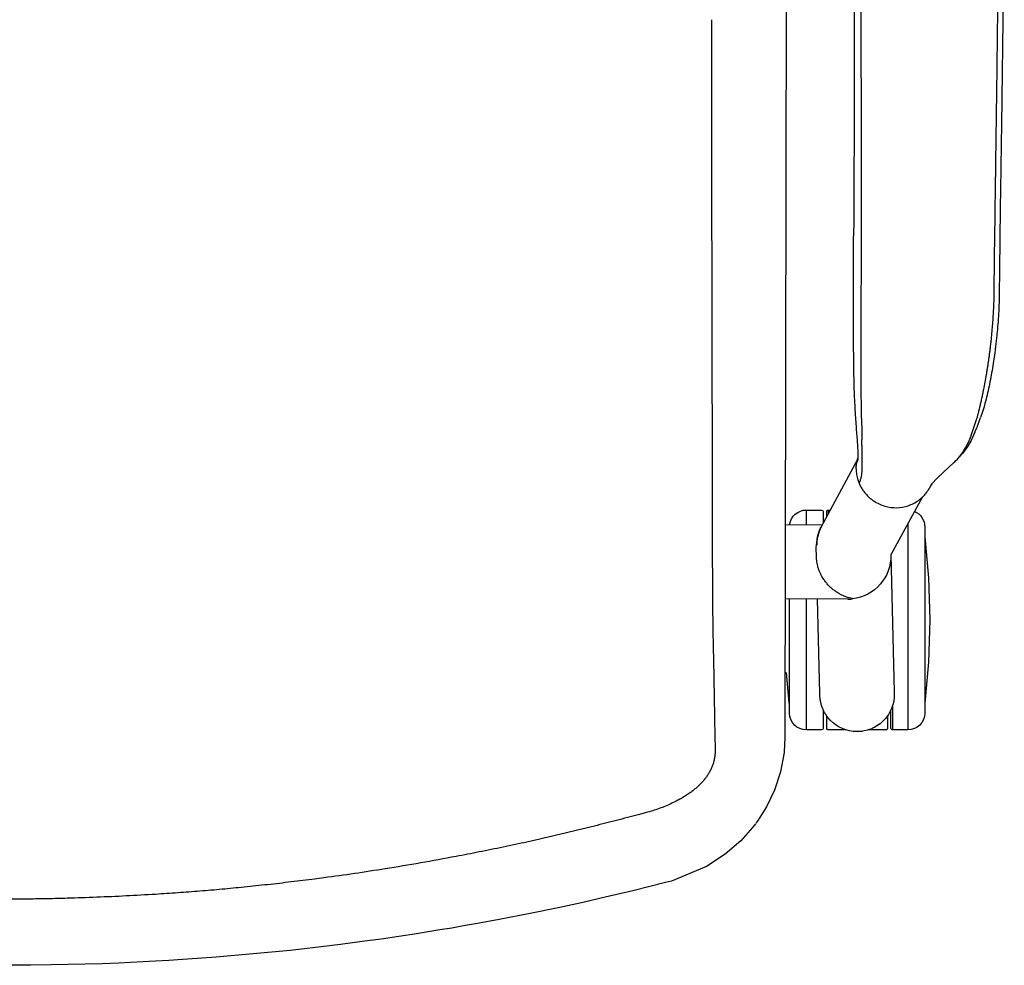
# Model space of a CAD drawing. Units: millimetres. Extents: x 37582 to 38469, y 21985 to 22537.
# Drawn here: x 38056 to 38085, y 22057 to 22084 of the extents above; entities that cross this region are included whole.
import ezdxf

# ---------------------------------------------------------------- set-up
doc = ezdxf.new("R2010")
doc.units = ezdxf.units.MM
doc.header["$LTSCALE"] = 20
doc.layers.add('2D', color=7, linetype='Continuous', lineweight=30)
doc.layers.add('Düz_Çizgi_Addo', color=7, linetype='Continuous', lineweight=20)

# ---------------------------------------------------------------- blocks, each defined once
blk = doc.blocks.new('Madison Taskchair Top')
at = {"layer": '2D', "color": 7}
for p, q in [((38077.421, 22369.055), (38077.379, 22339.396)), ((38083.581, 22354.7), (38083.575, 22354.313)), ((38083.741, 22354.835), (38083.733, 22354.317)), ((38079.409, 22354.24), (38079.409, 22354.213)), ((38079.64, 22354.278), (38079.64, 22354.375)), ((38083.734, 22354.316), (38083.719, 22353.024)), ((38083.719, 22353.027), (38083.716, 22352.671)), ((38079.407, 22352.559), (38079.407, 22352.591)), ((38079.408, 22352.388), (38079.407, 22352.559)), ((38079.407, 22350.927), (38079.408, 22350.969)), ((38083.617, 22351.057), (38083.601, 22350.924)), ((38079.406, 22350.787), (38079.406, 22350.835)), ((38079.627, 22350.815), (38079.627, 22350.875)), ((38083.404, 22350.608), (38083.402, 22350.594)), ((38083.415, 22350.691), (38083.413, 22350.677)), ((38079.627, 22350.575), (38079.627, 22350.589)), ((38079.627, 22350.492), (38079.627, 22350.575)), ((38079.627, 22350.479), (38079.627, 22350.492)), ((38079.627, 22350.465), (38079.627, 22350.479)), ((38079.627, 22350.451), (38079.627, 22350.465)), ((38079.627, 22350.423), (38079.627, 22350.451)), ((38079.627, 22350.396), (38079.627, 22350.423)), ((38079.627, 22350.341), (38079.627, 22350.396)), ((38079.627, 22350.287), (38079.627, 22350.341)), ((38079.628, 22350.233), (38079.627, 22350.287)), ((38082.993, 22348.416), (38082.88, 22348.177)), ((38082.764, 22347.981), (38082.705, 22347.894)), ((38082.821, 22348.072), (38082.764, 22347.981)), ((38082.88, 22348.177), (38082.821, 22348.072)), ((38082.541, 22347.688), (38082.422, 22347.567)), ((38082.625, 22347.787), (38082.541, 22347.688)), ((38082.705, 22347.894), (38082.625, 22347.787)), ((38078.449, 22345.614), (38079.478, 22347.509)), ((38079.478, 22347.509), (38079.512, 22347.572)), ((38082.371, 22347.521), (38082.052, 22347.232)), ((38082.052, 22347.232), (38081.878, 22347.062)), ((38079.562, 22346.926), (38079.569, 22346.91)), ((38081.682, 22346.83), (38081.642, 22346.75)), ((38081.726, 22346.89), (38081.682, 22346.83)), ((38081.878, 22347.062), (38081.726, 22346.89)), ((38081.441, 22346.513), (38080.509, 22344.797)), ((38078.012, 22346.119), (38078.462, 22346.119)), ((38078.012, 22345.699), (38078.012, 22346.119)), ((38078.512, 22346.069), (38078.512, 22345.74)), ((38078.612, 22345.929), (38078.612, 22346.069)), ((38078.662, 22346.119), (38078.723, 22346.119)), ((38078.662, 22346.009), (38078.662, 22346.119)), ((38077.421, 22345.687), (38078.488, 22345.686)), ((38081.012, 22345.735), (38081.012, 22342.869)), ((38078.336, 22345.322), (38078.382, 22345.469)), ((38078.382, 22345.469), (38078.402, 22345.518)), ((38078.402, 22345.518), (38078.424, 22345.566)), ((38078.424, 22345.566), (38078.449, 22345.615)), ((38081.512, 22345.619), (38081.512, 22342.869)), ((38081.513, 22345.359), (38081.516, 22345.33)), ((38078.303, 22345.011), (38078.336, 22345.322)), ((38081.516, 22345.33), (38081.623, 22344.117)), ((38078.31, 22344.721), (38078.303, 22345.011)), ((38080.509, 22344.797), (38080.61, 22340.749)), ((38081.623, 22344.117), (38081.66, 22342.869)), ((38079.234, 22343.485), (38077.421, 22343.495)), ((38077.512, 22343.406), (38077.512, 22343.497)), ((38077.512, 22343.382), (38077.512, 22343.406)), ((38077.512, 22342.869), (38077.512, 22343.382)), ((38078.012, 22342.869), (38078.012, 22343.492)), ((38078.41, 22340.694), (38078.341, 22343.49)), ((38077.512, 22340.119), (38077.512, 22342.869)), ((38078.012, 22339.619), (38078.012, 22342.869)), ((38081.012, 22342.869), (38081.012, 22339.619)), ((38081.512, 22342.869), (38081.512, 22342.356)), ((38081.66, 22342.869), (38081.623, 22341.621)), ((38081.512, 22342.356), (38081.512, 22342.333)), ((38081.512, 22342.333), (38081.512, 22340.119)), ((38081.623, 22341.621), (38081.516, 22340.408)), ((38077.505, 22340.423), (38077.421, 22341.321)), ((38080.61, 22340.748), (38080.611, 22340.696)), ((38077.51, 22340.383), (38077.505, 22340.423)), ((38078.412, 22340.642), (38078.411, 22340.693)), ((38078.512, 22340.211), (38078.512, 22339.669)), ((38080.512, 22339.669), (38080.512, 22340.211)), ((38080.562, 22340.341), (38080.562, 22339.619)), ((38081.516, 22340.408), (38081.513, 22340.379)), ((38078.612, 22339.739), (38078.612, 22340.037)), ((38080.412, 22340.036), (38080.412, 22339.988)), ((38080.412, 22339.988), (38080.412, 22339.827)), ((38078.462, 22339.619), (38078.012, 22339.619)), ((38078.612, 22339.669), (38078.612, 22339.739)), ((38079.182, 22339.619), (38078.662, 22339.619)), ((38080.362, 22339.619), (38079.841, 22339.619)), ((38080.412, 22339.827), (38080.412, 22339.739)), ((38080.412, 22339.739), (38080.412, 22339.669)), ((38081.012, 22339.619), (38080.562, 22339.619)), ((38077.379, 22339.396), (38077.351, 22338.972)), ((38077.35, 22338.956), (38077.246, 22338.379)), ((38077.351, 22338.972), (38077.35, 22338.96)), ((38077.246, 22338.379), (38077.07, 22337.842)), ((38077.07, 22337.842), (38076.835, 22337.35)), ((38076.835, 22337.35), (38076.618, 22336.999)), ((38073.215, 22337.16), (38073.041, 22337.115)), ((38073.271, 22337.175), (38073.215, 22337.16)), ((38076.605, 22336.981), (38076.557, 22336.912)), ((38076.618, 22336.999), (38076.611, 22336.989)), ((38076.421, 22336.733), (38076.07, 22336.343)), ((38076.508, 22336.846), (38076.421, 22336.733)), ((38076.527, 22336.87), (38076.513, 22336.852)), ((38076.557, 22336.912), (38076.527, 22336.87)), ((38076.07, 22336.343), (38075.613, 22335.946)), ((38075.613, 22335.946), (38075.055, 22335.586)), ((38075.055, 22335.586), (38074.025, 22335.154)), ((38063.747, 22335.249), (38063.47, 22335.212)), ((38073.842, 22335.107), (38072.877, 22334.867)), ((38074.025, 22335.154), (38073.842, 22335.107)), ((38072.063, 22334.674), (38071.36, 22334.515)), ((38072.877, 22334.867), (38072.063, 22334.674)), ((38070.675, 22334.367), (38069.848, 22334.196)), ((38071.36, 22334.515), (38070.675, 22334.367)), ((38068.927, 22334.017), (38068.284, 22333.899)), ((38069.848, 22334.196), (38068.927, 22334.017)), ((38067.524, 22333.766), (38067.176, 22333.708)), ((38067.874, 22333.826), (38067.524, 22333.766)), ((38068.284, 22333.899), (38067.874, 22333.826)), ((38065.441, 22333.441), (38064.871, 22333.363)), ((38065.961, 22333.517), (38065.441, 22333.441)), ((38066.485, 22333.597), (38065.961, 22333.517)), ((38066.83, 22333.651), (38066.485, 22333.597)), ((38067.176, 22333.708), (38066.83, 22333.651)), ((38063.005, 22333.134), (38062.748, 22333.106)), ((38063.667, 22333.21), (38063.005, 22333.134)), ((38064.231, 22333.279), (38063.667, 22333.21)), ((38064.871, 22333.363), (38064.231, 22333.279)), ((38059.995, 22332.861), (38059.56, 22332.831)), ((38060.557, 22332.903), (38059.995, 22332.861)), ((38062.748, 22333.106), (38060.557, 22332.903)), ((38055.076, 22332.666), (38054.421, 22332.664)), ((38055.684, 22332.673), (38055.076, 22332.666)), ((38056.182, 22332.683), (38055.684, 22332.673)), ((38056.684, 22332.695), (38056.182, 22332.683)), ((38057.19, 22332.712), (38056.684, 22332.695)), ((38057.681, 22332.731), (38057.19, 22332.712)), ((38058.028, 22332.746), (38057.681, 22332.731)), ((38058.389, 22332.763), (38058.028, 22332.746)), ((38058.764, 22332.783), (38058.389, 22332.763)), ((38059.155, 22332.806), (38058.764, 22332.783)), ((38059.56, 22332.831), (38059.155, 22332.806))]:
    blk.add_line(p, q, dxfattribs=at)
at = {"layer": '2D', "color": 7, "extrusion": (0, 0, -1)}
for centre, radius, start, end in [((-30695.806, 22351.221), 7379.403, 179.9271049, 179.9467879), ((-33991.17, 22416.705), 4093.038, 180.844302, 180.866102), ((-38078.012, 22345.619), 0.5, 7.973, 90), ((-38078.462, 22346.069), 0.05, 90, 180), ((-38081.012, 22345.619), 0.5, 112.8808, 180), ((-38079.232, 22344.765), 1.278, 178.5757, 263.6726), ((-38078.012, 22340.119), 0.5, 270, 0), ((-38081.012, 22340.119), 0.5, 180, 270), ((-38078.462, 22339.669), 0.05, 180, 270), ((-38080.562, 22339.669), 0.05, 270, 0)]:
    blk.add_arc(centre, radius, start, end, dxfattribs=at)
at = {"layer": '2D', "color": 7}
for centre, radius, start, end in [((45725.383, 22369.045), 7650.188, 180.1402119, 180.1599251), ((38079.943, 22349.457), 3.155, 335.0186, 338.7041), ((38078.815, 22347.285), 0.842, 333.5234, 340.1844), ((38078.763, 22347.291), 0.893, 340.9373, 346.725)]:
    blk.add_arc(centre, radius, start, end, dxfattribs=at)
at = {"layer": '2D', "color": 7, "extrusion": (0, 0, -1)}
for centre, major_axis, ratio, start_param, end_param in [((38078.626, 22355.673), (0.112, 27.036), 0.029231, 1.372513, 1.623706), ((38082.335, 22348.202), (2.754, 1.331), 0.555342, -2.868024, -2.830121), ((38082.335, 22348.202), (2.754, 1.331), 0.55534, -2.868026, -2.830123), ((38080.22, 22347.649), (0.441, 0.932), 0.632367, -2.11646, -2.004336), ((38081.806, 22347.885), (2.226, 1.029), 0.645664, -2.733548, -2.649867), ((38079.512, 22340.668), (1.1, 0.045), 0.998326, 3.135719, 3.147128), ((38079.58, 22340.651), (0.279, 1.03), 0.964276, 1.314724, 1.969223), ((38079.513, 22340.67), (1.099, 0), 0.999991, -0.0145, 0.017336), ((38079.291, 22340.877), (1.022, -0.962), 0.881741, -0.092621, 0.269914)]:
    blk.add_ellipse(centre, major_axis=major_axis, ratio=ratio, start_param=start_param, end_param=end_param, dxfattribs=at)
at = {"layer": '2D', "color": 7}
for centre, major_axis, ratio, start_param, end_param in [((38081.21, 22352.474), (0.768, -5.136), 0.368662, 0.25077, 0.508327), ((38079.398, 22345.101), (0.001, -1.08), 0.999786, -1.578319, -1.562442)]:
    blk.add_ellipse(centre, major_axis=major_axis, ratio=ratio, start_param=start_param, end_param=end_param, dxfattribs=at)
for points, knots in [([(38079.64, 22354.656), (38079.641, 22354.844), (38079.641, 22355.031), (38079.641, 22355.219), (38079.641, 22355.406), (38079.641, 22355.594), (38079.641, 22355.782), (38079.641, 22355.969), (38079.641, 22356.157), (38079.641, 22356.345), (38079.641, 22356.72), (38079.64, 22357.095), (38079.64, 22357.47), (38079.639, 22357.877), (38079.638, 22358.284), (38079.637, 22358.691), (38079.636, 22359.032), (38079.634, 22359.373), (38079.633, 22359.714), (38079.63, 22360.455), (38079.625, 22361.197), (38079.621, 22361.938), (38079.616, 22362.67), (38079.61, 22363.401), (38079.604, 22364.132), (38079.6, 22364.595), (38079.596, 22365.057), (38079.592, 22365.52), (38079.59, 22365.776), (38079.587, 22366.031), (38079.585, 22366.287), (38079.583, 22366.427), (38079.582, 22366.568), (38079.581, 22366.709), (38079.575, 22367.283), (38079.57, 22367.858), (38079.565, 22368.432), (38079.561, 22368.945), (38079.557, 22369.458), (38079.553, 22369.972), (38079.552, 22370.072), (38079.551, 22370.173), (38079.55, 22370.273), (38079.549, 22370.359), (38079.548, 22370.446), (38079.548, 22370.532)], [0, 0, 0, 0, 1, 1, 1, 2, 2, 2, 3, 3, 3, 4, 4, 4, 5, 5, 5, 6, 6, 6, 7, 7, 7, 8, 8, 8, 9, 9, 9, 10, 10, 10, 11, 11, 11, 12, 12, 12, 13, 13, 13, 14, 14, 14, 15, 15, 15, 15]), ([(38083.733, 22370.542), (38083.731, 22369.939), (38083.729, 22369.335), (38083.727, 22368.732), (38083.726, 22368.635), (38083.726, 22368.539), (38083.725, 22368.442), (38083.724, 22368.15), (38083.722, 22367.857), (38083.721, 22367.564), (38083.718, 22367.141), (38083.716, 22366.719), (38083.713, 22366.296), (38083.71, 22365.879), (38083.707, 22365.462), (38083.704, 22365.045), (38083.702, 22364.745), (38083.699, 22364.445), (38083.697, 22364.146), (38083.691, 22363.417), (38083.683, 22362.689), (38083.676, 22361.96), (38083.67, 22361.44), (38083.664, 22360.92), (38083.658, 22360.399)], [0, 0, 0, 0, 1, 1, 1, 2, 2, 2, 3, 3, 3, 4, 4, 4, 5, 5, 5, 6, 6, 6, 7, 7, 7, 8, 8, 8, 8]), ([(38083.65, 22359.743), (38083.64, 22358.997), (38083.631, 22358.251), (38083.62, 22357.506), (38083.615, 22357.132), (38083.61, 22356.758), (38083.605, 22356.384)], [0, 0, 0, 0, 1, 1, 1, 2, 2, 2, 2]), ([(38075.206, 22358.075), (38075.206, 22357.666), (38075.207, 22357.257), (38075.207, 22356.848), (38075.208, 22356.439), (38075.208, 22356.03), (38075.209, 22355.622), (38075.209, 22355.213), (38075.21, 22354.804), (38075.21, 22354.395)], [0, 0, 0, 0, 1, 1, 1, 2, 2, 2, 3, 3, 3, 3]), ([(38083.597, 22355.822), (38083.594, 22355.635), (38083.591, 22355.448), (38083.589, 22355.261), (38083.586, 22355.074), (38083.583, 22354.887), (38083.581, 22354.7)], [0, 0, 0, 0, 1, 1, 1, 2, 2, 2, 2]), ([(38075.21, 22354.395), (38075.211, 22354.056), (38075.211, 22353.716), (38075.211, 22353.377), (38075.212, 22353.038), (38075.213, 22352.698), (38075.213, 22352.359), (38075.214, 22352.02), (38075.215, 22351.68), (38075.215, 22351.341), (38075.216, 22351.002), (38075.217, 22350.663), (38075.218, 22350.323)], [0, 0, 0, 0, 1, 1, 1, 2, 2, 2, 3, 3, 3, 4, 4, 4, 4]), ([(38079.407, 22352.591), (38079.407, 22352.728), (38079.407, 22352.866), (38079.406, 22353.003), (38079.406, 22353.14), (38079.406, 22353.277), (38079.406, 22353.415), (38079.406, 22353.552), (38079.407, 22353.69), (38079.407, 22353.827), (38079.408, 22353.956), (38079.408, 22354.085), (38079.409, 22354.213)], [0, 0, 0, 0, 1, 1, 1, 2, 2, 2, 3, 3, 3, 4, 4, 4, 4]), ([(38079.637, 22352.972), (38079.637, 22353.159), (38079.638, 22353.346), (38079.638, 22353.533), (38079.638, 22353.626), (38079.639, 22353.72), (38079.639, 22353.813), (38079.639, 22353.907), (38079.639, 22354.001), (38079.639, 22354.094), (38079.639, 22354.155), (38079.64, 22354.217), (38079.64, 22354.278)], [0, 0, 0, 0, 1, 1, 1, 2, 2, 2, 3, 3, 3, 4, 4, 4, 4]), ([(38083.575, 22354.313), (38083.574, 22354.255), (38083.573, 22354.197), (38083.573, 22354.139), (38083.571, 22354.045), (38083.57, 22353.952), (38083.569, 22353.859), (38083.568, 22353.765), (38083.567, 22353.672), (38083.565, 22353.579), (38083.564, 22353.483), (38083.563, 22353.387), (38083.562, 22353.291), (38083.561, 22353.201), (38083.56, 22353.11), (38083.559, 22353.019)], [0, 0, 0, 0, 1, 1, 1, 2, 2, 2, 3, 3, 3, 4, 4, 4, 5, 5, 5, 5]), ([(38079.636, 22352.632), (38079.636, 22352.67), (38079.636, 22352.709), (38079.636, 22352.747), (38079.637, 22352.822), (38079.637, 22352.897), (38079.637, 22352.972)], [0, 0, 0, 0, 1, 1, 1, 2, 2, 2, 2]), ([(38083.559, 22353.019), (38083.559, 22352.945), (38083.558, 22352.871), (38083.557, 22352.797), (38083.557, 22352.753), (38083.557, 22352.71), (38083.556, 22352.667)], [0, 0, 0, 0, 1, 1, 1, 2, 2, 2, 2]), ([(38083.556, 22352.667), (38083.556, 22352.636), (38083.556, 22352.605), (38083.556, 22352.573), (38083.554, 22352.424), (38083.55, 22352.275), (38083.544, 22352.125), (38083.541, 22352.051), (38083.537, 22351.976), (38083.533, 22351.901), (38083.528, 22351.826), (38083.523, 22351.752), (38083.518, 22351.677), (38083.513, 22351.603), (38083.507, 22351.528), (38083.5, 22351.454), (38083.494, 22351.379), (38083.487, 22351.305), (38083.479, 22351.231), (38083.476, 22351.193), (38083.472, 22351.156), (38083.468, 22351.119), (38083.466, 22351.102), (38083.464, 22351.085), (38083.462, 22351.068)], [0, 0, 0, 0, 1, 1, 1, 2, 2, 2, 3, 3, 3, 4, 4, 4, 5, 5, 5, 6, 6, 6, 7, 7, 7, 8, 8, 8, 8]), ([(38079.628, 22351.012), (38079.629, 22351.05), (38079.629, 22351.088), (38079.629, 22351.126), (38079.63, 22351.203), (38079.63, 22351.28), (38079.631, 22351.357), (38079.631, 22351.435), (38079.631, 22351.512), (38079.632, 22351.59), (38079.633, 22351.745), (38079.633, 22351.901), (38079.634, 22352.056), (38079.635, 22352.211), (38079.635, 22352.365), (38079.636, 22352.519), (38079.636, 22352.557), (38079.636, 22352.594), (38079.636, 22352.632)], [0, 0, 0, 0, 1, 1, 1, 2, 2, 2, 3, 3, 3, 4, 4, 4, 5, 5, 5, 6, 6, 6, 6]), ([(38079.408, 22350.969), (38079.408, 22351.036), (38079.408, 22351.104), (38079.409, 22351.171), (38079.409, 22351.238), (38079.409, 22351.306), (38079.409, 22351.373), (38079.41, 22351.508), (38079.41, 22351.643), (38079.409, 22351.778), (38079.409, 22351.914), (38079.409, 22352.049), (38079.409, 22352.184)], [0, 0, 0, 0, 1, 1, 1, 2, 2, 2, 3, 3, 3, 4, 4, 4, 4]), ([(38083.711, 22352.329), (38083.705, 22352.115), (38083.694, 22351.903), (38083.678, 22351.691), (38083.67, 22351.585), (38083.661, 22351.479), (38083.651, 22351.373), (38083.646, 22351.321), (38083.641, 22351.268), (38083.635, 22351.215), (38083.633, 22351.189), (38083.63, 22351.163), (38083.624, 22351.11), (38083.62, 22351.084), (38083.618, 22351.058)], [0, 0, 0, 0, 1, 1, 1, 2, 2, 2, 3, 3, 3, 4, 4, 5, 5, 5, 5]), ([(38079.627, 22350.879), (38079.627, 22350.885), (38079.627, 22350.892), (38079.628, 22350.898), (38079.628, 22350.935), (38079.628, 22350.973), (38079.628, 22351.01)], [0, 0, 0, 0, 1, 1, 1, 2, 2, 2, 2]), ([(38083.602, 22350.925), (38083.596, 22350.881), (38083.591, 22350.834), (38083.578, 22350.742), (38083.572, 22350.696), (38083.566, 22350.651), (38083.553, 22350.559), (38083.539, 22350.468), (38083.524, 22350.378), (38083.495, 22350.197), (38083.463, 22350.018), (38083.392, 22349.666), (38083.352, 22349.494), (38083.264, 22349.162), (38083.216, 22349.002), (38083.163, 22348.851)], [0, 0, 0, 0, 1, 1, 2, 2, 2, 3, 3, 3, 4, 4, 5, 5, 6, 6, 6, 6]), ([(38083.446, 22350.936), (38083.445, 22350.923), (38083.443, 22350.91), (38083.442, 22350.898), (38083.44, 22350.879), (38083.437, 22350.861), (38083.435, 22350.843), (38083.433, 22350.824), (38083.43, 22350.806), (38083.428, 22350.787), (38083.426, 22350.769), (38083.423, 22350.751), (38083.421, 22350.732), (38083.42, 22350.723), (38083.418, 22350.714), (38083.417, 22350.705), (38083.417, 22350.7), (38083.416, 22350.696), (38083.415, 22350.691)], [0, 0, 0, 0, 1, 1, 1, 2, 2, 2, 3, 3, 3, 4, 4, 4, 5, 5, 5, 6, 6, 6, 6]), ([(38083.462, 22351.068), (38083.46, 22351.048), (38083.458, 22351.028), (38083.455, 22351.008), (38083.453, 22350.984), (38083.449, 22350.96), (38083.446, 22350.936)], [0, 0, 0, 0, 1, 1, 1, 2, 2, 2, 2]), ([(38079.406, 22350.787), (38079.405, 22350.672), (38079.404, 22350.443), (38079.407, 22350.217), (38079.409, 22350.105), (38079.413, 22349.88), (38079.426, 22349.44), (38079.46, 22348.839), (38079.486, 22348.512), (38079.497, 22348.366), (38079.503, 22348.293), (38079.513, 22348.157), (38079.521, 22348.037), (38079.525, 22347.982), (38079.526, 22347.954), (38079.529, 22347.9), (38079.531, 22347.85), (38079.532, 22347.826), (38079.534, 22347.778), (38079.535, 22347.734), (38079.535, 22347.694), (38079.535, 22347.672), (38079.529, 22347.576), (38079.504, 22347.536)], [0, 0, 0, 0, 1, 2, 2, 2, 3, 4, 5, 5, 5, 6, 7, 7, 7, 8, 9, 9, 9, 10, 10, 10, 11, 11, 11, 11]), ([(38079.627, 22350.589), (38079.627, 22350.598), (38079.627, 22350.608), (38079.627, 22350.617), (38079.627, 22350.635), (38079.627, 22350.654), (38079.627, 22350.673), (38079.627, 22350.691), (38079.627, 22350.71), (38079.627, 22350.728), (38079.627, 22350.747), (38079.627, 22350.766), (38079.627, 22350.785), (38079.627, 22350.795), (38079.627, 22350.805), (38079.627, 22350.815)], [0, 0, 0, 0, 1, 1, 1, 2, 2, 2, 3, 3, 3, 4, 4, 4, 5, 5, 5, 5]), ([(38083.413, 22350.677), (38083.413, 22350.673), (38083.412, 22350.668), (38083.412, 22350.664), (38083.411, 22350.659), (38083.404, 22350.613), (38083.404, 22350.608)], [0, 0, 0, 0, 1, 1, 1, 2, 2, 2, 2]), ([(38083.402, 22350.594), (38083.401, 22350.589), (38083.401, 22350.584), (38083.4, 22350.58), (38083.399, 22350.575), (38083.399, 22350.57), (38083.398, 22350.565), (38083.397, 22350.556), (38083.395, 22350.547), (38083.394, 22350.537), (38083.393, 22350.529), (38083.391, 22350.52), (38083.39, 22350.512), (38083.387, 22350.49), (38083.384, 22350.471), (38083.381, 22350.453), (38083.379, 22350.434), (38083.376, 22350.415), (38083.373, 22350.397), (38083.37, 22350.378), (38083.367, 22350.359), (38083.364, 22350.341), (38083.359, 22350.303), (38083.353, 22350.266), (38083.347, 22350.229), (38083.341, 22350.192), (38083.335, 22350.155), (38083.328, 22350.118), (38083.316, 22350.045), (38083.303, 22349.973), (38083.29, 22349.9), (38083.277, 22349.828), (38083.263, 22349.757), (38083.249, 22349.686), (38083.242, 22349.651), (38083.235, 22349.616), (38083.228, 22349.581), (38083.221, 22349.546), (38083.214, 22349.512), (38083.206, 22349.477), (38083.197, 22349.433), (38083.187, 22349.39), (38083.178, 22349.347), (38083.176, 22349.34), (38083.175, 22349.334), (38083.173, 22349.328), (38083.165, 22349.291), (38083.157, 22349.255), (38083.148, 22349.219), (38083.129, 22349.136), (38083.109, 22349.054), (38083.088, 22348.974), (38083.08, 22348.943), (38083.071, 22348.912), (38083.063, 22348.881), (38083.055, 22348.851), (38083.047, 22348.821), (38083.038, 22348.791)], [0, 0, 0, 0, 1, 1, 1, 2, 2, 2, 3, 3, 3, 4, 4, 4, 5, 5, 5, 6, 6, 6, 7, 7, 7, 8, 8, 8, 9, 9, 9, 10, 10, 10, 11, 11, 11, 12, 12, 12, 13, 13, 13, 14, 14, 14, 15, 15, 15, 16, 16, 16, 17, 17, 17, 18, 18, 18, 19, 19, 19, 19]), ([(38079.643, 22348.835), (38079.642, 22348.888), (38079.642, 22348.94), (38079.641, 22348.993), (38079.64, 22349.063), (38079.639, 22349.133), (38079.639, 22349.205), (38079.638, 22349.242), (38079.638, 22349.279), (38079.637, 22349.316), (38079.637, 22349.346), (38079.637, 22349.376), (38079.636, 22349.406), (38079.636, 22349.414), (38079.636, 22349.423), (38079.636, 22349.431), (38079.635, 22349.462), (38079.635, 22349.493), (38079.635, 22349.524), (38079.634, 22349.555), (38079.634, 22349.587), (38079.633, 22349.619), (38079.632, 22349.684), (38079.632, 22349.75), (38079.631, 22349.816), (38079.63, 22349.884), (38079.63, 22349.952), (38079.629, 22350.021), (38079.629, 22350.056), (38079.628, 22350.091), (38079.628, 22350.126), (38079.628, 22350.161), (38079.628, 22350.197), (38079.628, 22350.233)], [0, 0, 0, 0, 1, 1, 1, 2, 2, 2, 3, 3, 3, 4, 4, 4, 5, 5, 5, 6, 6, 6, 7, 7, 7, 8, 8, 8, 9, 9, 9, 10, 10, 10, 11, 11, 11, 11]), ([(38079.643, 22348.835), (38079.645, 22348.723), (38079.647, 22348.609), (38079.652, 22348.389), (38079.654, 22348.284), (38079.655, 22348.191)], [0, 0, 0, 0, 1, 1, 2, 2, 2, 2]), ([(38082.993, 22348.416), (38083.008, 22348.45), (38083.023, 22348.484), (38083.038, 22348.519), (38083.052, 22348.554), (38083.067, 22348.59), (38083.081, 22348.626), (38083.095, 22348.663), (38083.109, 22348.7), (38083.123, 22348.737), (38083.137, 22348.775), (38083.15, 22348.813), (38083.163, 22348.851)], [0, 0, 0, 0, 1, 1, 1, 2, 2, 2, 3, 3, 3, 4, 4, 4, 4]), ([(38079.632, 22347.086), (38079.638, 22347.111), (38079.643, 22347.137), (38079.647, 22347.163), (38079.652, 22347.193), (38079.655, 22347.225), (38079.658, 22347.258), (38079.659, 22347.274), (38079.66, 22347.291), (38079.661, 22347.308), (38079.662, 22347.325), (38079.663, 22347.343), (38079.663, 22347.361), (38079.664, 22347.379), (38079.664, 22347.398), (38079.664, 22347.418), (38079.664, 22347.428), (38079.664, 22347.438), (38079.664, 22347.449), (38079.664, 22347.459), (38079.664, 22347.47), (38079.664, 22347.481), (38079.663, 22347.503), (38079.663, 22347.526), (38079.663, 22347.55), (38079.662, 22347.574), (38079.662, 22347.599), (38079.662, 22347.626), (38079.661, 22347.679), (38079.66, 22347.739), (38079.659, 22347.807), (38079.658, 22347.84), (38079.658, 22347.876), (38079.657, 22347.914), (38079.657, 22347.951), (38079.657, 22347.991), (38079.656, 22348.034), (38079.656, 22348.058), (38079.656, 22348.083), (38079.656, 22348.11), (38079.655, 22348.136), (38079.655, 22348.163), (38079.655, 22348.191)], [0, 0, 0, 0, 1, 1, 1, 2, 2, 2, 3, 3, 3, 4, 4, 4, 5, 5, 5, 6, 6, 6, 7, 7, 7, 8, 8, 8, 9, 9, 9, 10, 10, 10, 11, 11, 11, 12, 12, 12, 13, 13, 13, 14, 14, 14, 14]), ([(38075.225, 22347.691), (38075.225, 22347.475), (38075.226, 22347.259), (38075.226, 22347.042), (38075.226, 22346.826), (38075.226, 22346.61), (38075.227, 22346.394), (38075.227, 22346.177), (38075.227, 22345.961), (38075.227, 22345.745)], [0, 0, 0, 0, 1, 1, 1, 2, 2, 2, 3, 3, 3, 3]), ([(38079.487, 22347.404), (38079.489, 22347.435), (38079.493, 22347.466), (38079.497, 22347.496), (38079.498, 22347.501), (38079.508, 22347.539), (38079.508, 22347.544)], [0, 0, 0, 0, 1, 1, 1, 2, 2, 2, 2]), ([(38079.483, 22347.334), (38079.483, 22347.306), (38079.483, 22347.279), (38079.485, 22347.252), (38079.487, 22347.225), (38079.49, 22347.198), (38079.494, 22347.171)], [0, 0, 0, 0, 1, 1, 1, 2, 2, 2, 2]), ([(38079.483, 22347.334), (38079.483, 22347.306), (38079.483, 22347.279), (38079.485, 22347.252), (38079.487, 22347.225), (38079.49, 22347.198), (38079.494, 22347.171)], [0, 0, 0, 0, 1, 1, 1, 2, 2, 2, 2]), ([(38079.494, 22347.171), (38079.499, 22347.143), (38079.505, 22347.115), (38079.511, 22347.088), (38079.518, 22347.06), (38079.526, 22347.033), (38079.535, 22347.006), (38079.543, 22346.98), (38079.553, 22346.953), (38079.562, 22346.926)], [0, 0, 0, 0, 1, 1, 1, 2, 2, 2, 3, 3, 3, 3]), ([(38079.494, 22347.171), (38079.499, 22347.143), (38079.505, 22347.115), (38079.511, 22347.088), (38079.518, 22347.061), (38079.526, 22347.033), (38079.535, 22347.007), (38079.543, 22346.98), (38079.553, 22346.953), (38079.562, 22346.926)], [0, 0, 0, 0, 1, 1, 1, 2, 2, 2, 3, 3, 3, 3]), ([(38079.569, 22346.91), (38079.585, 22346.875), (38079.601, 22346.841), (38079.62, 22346.807), (38079.638, 22346.774), (38079.658, 22346.741), (38079.68, 22346.709), (38079.702, 22346.678), (38079.725, 22346.647), (38079.749, 22346.617), (38079.773, 22346.588), (38079.799, 22346.559), (38079.826, 22346.532), (38079.853, 22346.505), (38079.881, 22346.479), (38079.911, 22346.455), (38079.941, 22346.431), (38079.971, 22346.408), (38080.003, 22346.387), (38080.103, 22346.32), (38080.214, 22346.269), (38080.33, 22346.235), (38080.445, 22346.201), (38080.565, 22346.185), (38080.684, 22346.188), (38080.799, 22346.191), (38080.913, 22346.211), (38081.021, 22346.247), (38081.131, 22346.284), (38081.235, 22346.337), (38081.327, 22346.404), (38081.37, 22346.434), (38081.409, 22346.468), (38081.447, 22346.504), (38081.485, 22346.54), (38081.521, 22346.578), (38081.552, 22346.62), (38081.584, 22346.661), (38081.613, 22346.705), (38081.641, 22346.748)], [0, 0, 0, 0, 1, 1, 1, 2, 2, 2, 3, 3, 3, 4, 4, 4, 5, 5, 5, 6, 6, 6, 7, 7, 7, 8, 8, 8, 9, 9, 9, 10, 10, 10, 11, 11, 11, 12, 12, 12, 13, 13, 13, 13]), ([(38079.569, 22346.91), (38079.585, 22346.875), (38079.602, 22346.841), (38079.62, 22346.807), (38079.638, 22346.773), (38079.658, 22346.741), (38079.68, 22346.709), (38079.702, 22346.678), (38079.725, 22346.647), (38079.749, 22346.617), (38079.773, 22346.588), (38079.799, 22346.559), (38079.826, 22346.532), (38079.853, 22346.505), (38079.881, 22346.479), (38079.911, 22346.455), (38079.941, 22346.431), (38079.971, 22346.408), (38080.003, 22346.387), (38080.103, 22346.32), (38080.214, 22346.268), (38080.33, 22346.235), (38080.445, 22346.201), (38080.565, 22346.185), (38080.684, 22346.188), (38080.799, 22346.191), (38080.913, 22346.211), (38081.021, 22346.247), (38081.131, 22346.284), (38081.235, 22346.337), (38081.327, 22346.404), (38081.37, 22346.434), (38081.41, 22346.468), (38081.447, 22346.504), (38081.485, 22346.54), (38081.521, 22346.578), (38081.552, 22346.62), (38081.584, 22346.661), (38081.613, 22346.704), (38081.641, 22346.748)], [0, 0, 0, 0, 1, 1, 1, 2, 2, 2, 3, 3, 3, 4, 4, 4, 5, 5, 5, 6, 6, 6, 7, 7, 7, 8, 8, 8, 9, 9, 9, 10, 10, 10, 11, 11, 11, 12, 12, 12, 13, 13, 13, 13]), ([(38078.612, 22346.069), (38078.612, 22346.075), (38078.613, 22346.082), (38078.615, 22346.087), (38078.617, 22346.093), (38078.62, 22346.098), (38078.624, 22346.102), (38078.627, 22346.106), (38078.631, 22346.109), (38078.635, 22346.112), (38078.639, 22346.114), (38078.644, 22346.116), (38078.648, 22346.117), (38078.653, 22346.118), (38078.657, 22346.118), (38078.662, 22346.119)], [0, 0, 0, 0, 1, 1, 1, 2, 2, 2, 3, 3, 3, 4, 4, 4, 5, 5, 5, 5]), ([(38075.227, 22345.745), (38075.228, 22345.563), (38075.228, 22345.382), (38075.228, 22345.201), (38075.229, 22345.019), (38075.229, 22344.838), (38075.23, 22344.657), (38075.23, 22344.475), (38075.231, 22344.294), (38075.232, 22344.113), (38075.233, 22343.931), (38075.234, 22343.75), (38075.235, 22343.569)], [0, 0, 0, 0, 1, 1, 1, 2, 2, 2, 3, 3, 3, 4, 4, 4, 4]), ([(38078.449, 22345.614), (38078.402, 22345.528), (38078.368, 22345.439), (38078.347, 22345.348), (38078.336, 22345.303), (38078.329, 22345.257), (38078.324, 22345.211), (38078.322, 22345.188), (38078.32, 22345.166), (38078.319, 22345.143), (38078.319, 22345.131), (38078.318, 22345.12), (38078.318, 22345.108)], [0, 0, 0, 0, 1, 1, 1, 2, 2, 2, 3, 3, 3, 4, 4, 4, 4]), ([(38078.374, 22344.373), (38078.365, 22344.401), (38078.356, 22344.429), (38078.348, 22344.457), (38078.341, 22344.486), (38078.334, 22344.515), (38078.329, 22344.544), (38078.324, 22344.573), (38078.319, 22344.602), (38078.316, 22344.632), (38078.313, 22344.661), (38078.312, 22344.691), (38078.31, 22344.721)], [0, 0, 0, 0, 1, 1, 1, 2, 2, 2, 3, 3, 3, 4, 4, 4, 4]), ([(38078.892, 22343.702), (38078.864, 22343.722), (38078.835, 22343.742), (38078.808, 22343.764), (38078.78, 22343.786), (38078.753, 22343.809), (38078.727, 22343.834), (38078.7, 22343.859), (38078.674, 22343.885), (38078.649, 22343.912), (38078.624, 22343.94), (38078.6, 22343.968), (38078.577, 22343.999), (38078.553, 22344.029), (38078.531, 22344.061), (38078.51, 22344.094), (38078.483, 22344.136), (38078.457, 22344.18), (38078.435, 22344.227), (38078.412, 22344.274), (38078.393, 22344.323), (38078.374, 22344.373)], [0, 0, 0, 0, 1, 1, 1, 2, 2, 2, 3, 3, 3, 4, 4, 4, 5, 5, 5, 6, 6, 6, 7, 7, 7, 7]), ([(38079.373, 22343.495), (38079.38, 22343.5), (38079.372, 22343.501), (38079.365, 22343.503), (38079.339, 22343.509), (38079.313, 22343.514), (38079.287, 22343.521), (38079.25, 22343.531), (38079.212, 22343.543), (38079.175, 22343.557), (38079.085, 22343.59), (38078.996, 22343.634), (38078.911, 22343.69), (38078.904, 22343.694), (38078.898, 22343.698), (38078.892, 22343.702)], [3, 3, 3, 3, 4, 4, 4, 5, 5, 5, 6, 6, 6, 7, 7, 7, 8, 8, 8, 8]), ([(38075.235, 22343.569), (38075.236, 22343.425), (38075.237, 22343.281), (38075.238, 22343.137), (38075.24, 22342.994), (38075.242, 22342.85), (38075.244, 22342.706), (38075.246, 22342.563), (38075.248, 22342.419), (38075.251, 22342.276), (38075.254, 22342.132), (38075.257, 22341.989), (38075.26, 22341.846)], [0, 0, 0, 0, 1, 1, 1, 2, 2, 2, 3, 3, 3, 4, 4, 4, 4]), ([(38079.234, 22343.485), (38079.248, 22343.485), (38079.263, 22343.486), (38079.277, 22343.486), (38079.293, 22343.487), (38079.31, 22343.488), (38079.326, 22343.489), (38079.342, 22343.49), (38079.359, 22343.492), (38079.373, 22343.495)], [0, 0, 0, 0, 1, 1, 1, 2, 2, 2, 3, 3, 3, 3]), ([(38075.26, 22341.846), (38075.263, 22341.695), (38075.267, 22341.545), (38075.27, 22341.394), (38075.273, 22341.244), (38075.276, 22341.094), (38075.278, 22340.944), (38075.281, 22340.794), (38075.284, 22340.645), (38075.286, 22340.495), (38075.289, 22340.346), (38075.291, 22340.197), (38075.293, 22340.048)], [0, 0, 0, 0, 1, 1, 1, 2, 2, 2, 3, 3, 3, 4, 4, 4, 4]), ([(38080.05, 22339.71), (38080.046, 22339.708), (38080.042, 22339.705), (38080.038, 22339.703), (38080.03, 22339.699), (38080.023, 22339.695), (38080.015, 22339.691), (38079.999, 22339.683), (38079.983, 22339.675), (38079.967, 22339.668), (38079.935, 22339.653), (38079.903, 22339.64), (38079.871, 22339.629), (38079.805, 22339.607), (38079.739, 22339.59), (38079.672, 22339.581), (38079.639, 22339.576), (38079.606, 22339.572), (38079.572, 22339.571), (38079.564, 22339.57), (38079.556, 22339.57), (38079.539, 22339.569), (38079.534, 22339.569), (38079.53, 22339.569), (38079.521, 22339.569), (38079.511, 22339.569), (38079.502, 22339.569), (38079.466, 22339.569), (38079.43, 22339.571), (38079.394, 22339.575), (38079.105, 22339.607), (38078.832, 22339.752), (38078.645, 22339.991), (38078.622, 22340.021), (38078.599, 22340.053), (38078.579, 22340.086), (38078.574, 22340.094), (38078.569, 22340.102), (38078.564, 22340.111), (38078.561, 22340.115), (38078.559, 22340.119), (38078.558, 22340.121), (38078.55, 22340.135), (38078.546, 22340.142), (38078.542, 22340.15), (38078.525, 22340.182), (38078.51, 22340.213), (38078.496, 22340.245), (38078.469, 22340.31), (38078.449, 22340.375), (38078.435, 22340.442), (38078.428, 22340.475), (38078.423, 22340.508), (38078.419, 22340.542), (38078.417, 22340.558), (38078.415, 22340.575), (38078.414, 22340.592), (38078.413, 22340.6), (38078.413, 22340.608), (38078.413, 22340.617)], [0, 0, 0, 0, 1, 1, 1, 2, 2, 2, 3, 3, 3, 4, 4, 4, 5, 5, 5, 6, 6, 6, 7, 7, 8, 8, 8, 9, 9, 9, 10, 10, 10, 12, 12, 12, 13, 13, 13, 14, 14, 14, 15, 15, 15, 16, 16, 16, 17, 17, 17, 18, 18, 18, 19, 19, 19, 20, 20, 20, 21, 21, 21, 21]), ([(38075.293, 22340.048), (38075.296, 22339.879), (38075.299, 22339.71), (38075.303, 22339.541), (38075.306, 22339.373), (38075.31, 22339.204), (38075.314, 22339.036)], [0, 0, 0, 0, 1, 1, 1, 2, 2, 2, 2]), ([(38078.662, 22339.619), (38078.656, 22339.62), (38078.651, 22339.62), (38078.646, 22339.622), (38078.641, 22339.623), (38078.636, 22339.626), (38078.632, 22339.629), (38078.624, 22339.635), (38078.617, 22339.644), (38078.614, 22339.655), (38078.612, 22339.66), (38078.612, 22339.664), (38078.612, 22339.669)], [0, 0, 0, 0, 1, 1, 1, 2, 2, 2, 3, 3, 3, 4, 4, 4, 4]), ([(38080.412, 22339.669), (38080.411, 22339.664), (38080.411, 22339.66), (38080.41, 22339.655), (38080.408, 22339.65), (38080.406, 22339.646), (38080.403, 22339.642), (38080.397, 22339.631), (38080.387, 22339.625), (38080.377, 22339.622), (38080.372, 22339.62), (38080.367, 22339.619), (38080.362, 22339.619)], [0, 0, 0, 0, 1, 1, 1, 2, 2, 2, 3, 3, 3, 4, 4, 4, 4]), ([(38075.314, 22339.036), (38075.314, 22338.998), (38075.314, 22338.96), (38075.311, 22338.922), (38075.308, 22338.884), (38075.303, 22338.847), (38075.298, 22338.809)], [0, 0, 0, 0, 1, 1, 1, 2, 2, 2, 2]), ([(38075.298, 22338.809), (38075.292, 22338.773), (38075.285, 22338.737), (38075.276, 22338.701), (38075.268, 22338.665), (38075.257, 22338.63), (38075.245, 22338.596), (38075.233, 22338.562), (38075.22, 22338.528), (38075.205, 22338.495), (38075.191, 22338.462), (38075.175, 22338.429), (38075.158, 22338.397), (38075.14, 22338.365), (38075.122, 22338.334), (38075.102, 22338.304), (38075.083, 22338.273), (38075.062, 22338.243), (38075.04, 22338.214), (38075.019, 22338.184), (38074.996, 22338.156), (38074.972, 22338.128), (38074.949, 22338.1), (38074.924, 22338.072), (38074.899, 22338.046), (38074.874, 22338.019), (38074.848, 22337.993), (38074.821, 22337.968), (38074.794, 22337.942), (38074.767, 22337.918), (38074.739, 22337.894), (38074.711, 22337.87), (38074.682, 22337.847), (38074.653, 22337.824)], [0, 0, 0, 0, 1, 1, 1, 2, 2, 2, 3, 3, 3, 4, 4, 4, 5, 5, 5, 6, 6, 6, 7, 7, 7, 8, 8, 8, 9, 9, 9, 10, 10, 10, 11, 11, 11, 11]), ([(38074.653, 22337.824), (38074.618, 22337.798), (38074.584, 22337.772), (38074.548, 22337.747), (38074.512, 22337.721), (38074.475, 22337.697), (38074.438, 22337.673), (38074.401, 22337.65), (38074.363, 22337.626), (38074.325, 22337.604), (38074.287, 22337.582), (38074.248, 22337.561), (38074.209, 22337.54)], [0, 0, 0, 0, 1, 1, 1, 2, 2, 2, 3, 3, 3, 4, 4, 4, 4]), ([(38074.209, 22337.54), (38074.15, 22337.509), (38074.091, 22337.479), (38074.031, 22337.451), (38073.97, 22337.422), (38073.909, 22337.395), (38073.847, 22337.37), (38073.785, 22337.344), (38073.722, 22337.32), (38073.659, 22337.297), (38073.595, 22337.274), (38073.531, 22337.252), (38073.466, 22337.232), (38073.402, 22337.212), (38073.336, 22337.193), (38073.271, 22337.175)], [0, 0, 0, 0, 1, 1, 1, 2, 2, 2, 3, 3, 3, 4, 4, 4, 5, 5, 5, 5]), ([(38073.041, 22337.115), (38072.826, 22337.058), (38072.61, 22337.001), (38072.395, 22336.945), (38072.178, 22336.889), (38071.961, 22336.834), (38071.743, 22336.779)], [0, 0, 0, 0, 1, 1, 1, 2, 2, 2, 2]), ([(38071.743, 22336.779), (38071.413, 22336.696), (38071.082, 22336.613), (38070.75, 22336.535), (38070.417, 22336.456), (38070.083, 22336.381), (38069.749, 22336.307)], [0, 0, 0, 0, 1, 1, 1, 2, 2, 2, 2]), ([(38069.749, 22336.307), (38069.514, 22336.256), (38069.278, 22336.206), (38069.042, 22336.157), (38068.807, 22336.108), (38068.571, 22336.061), (38068.335, 22336.013)], [0, 0, 0, 0, 1, 1, 1, 2, 2, 2, 2]), ([(38067.651, 22335.88), (38067.303, 22335.815), (38066.954, 22335.75), (38066.606, 22335.689), (38066.257, 22335.628), (38065.907, 22335.571), (38065.558, 22335.514)], [0, 0, 0, 0, 1, 1, 1, 2, 2, 2, 2]), ([(38068.335, 22336.013), (38068.221, 22335.991), (38068.107, 22335.968), (38067.993, 22335.946), (38067.879, 22335.924), (38067.765, 22335.902), (38067.651, 22335.88)], [0, 0, 0, 0, 1, 1, 1, 2, 2, 2, 2]), ([(38065.558, 22335.514), (38065.256, 22335.467), (38064.955, 22335.419), (38064.653, 22335.375), (38064.351, 22335.331), (38064.049, 22335.29), (38063.747, 22335.249)], [0, 0, 0, 0, 1, 1, 1, 2, 2, 2, 2]), ([(38063.47, 22335.212), (38063.239, 22335.183), (38063.008, 22335.154), (38062.776, 22335.127), (38062.545, 22335.099), (38062.313, 22335.072), (38062.081, 22335.047), (38061.849, 22335.022), (38061.617, 22334.998), (38061.385, 22334.974)], [0, 0, 0, 0, 1, 1, 1, 2, 2, 2, 3, 3, 3, 3]), ([(38061.385, 22334.974), (38061.168, 22334.952), (38060.95, 22334.931), (38060.732, 22334.911), (38060.514, 22334.891), (38060.296, 22334.872), (38060.078, 22334.855), (38059.86, 22334.837), (38059.642, 22334.82), (38059.424, 22334.805), (38059.205, 22334.789), (38058.987, 22334.775), (38058.768, 22334.761)], [0, 0, 0, 0, 1, 1, 1, 2, 2, 2, 3, 3, 3, 4, 4, 4, 4]), ([(38056.152, 22334.644), (38055.96, 22334.639), (38055.767, 22334.634), (38055.575, 22334.63), (38055.383, 22334.626), (38055.19, 22334.623), (38054.998, 22334.622), (38054.806, 22334.62), (38054.613, 22334.619), (38054.421, 22334.619)], [0, 0, 0, 0, 1, 1, 1, 2, 2, 2, 3, 3, 3, 3]), ([(38058.768, 22334.761), (38058.478, 22334.744), (38058.188, 22334.727), (38057.897, 22334.713), (38057.606, 22334.698), (38057.316, 22334.685), (38057.025, 22334.674), (38056.734, 22334.662), (38056.443, 22334.653), (38056.152, 22334.644)], [0, 0, 0, 0, 1, 1, 1, 2, 2, 2, 3, 3, 3, 3])]:
    blk.add_open_spline(points, degree=3, knots=knots, dxfattribs=at)
for points in [[(38083.864, 22364.585), (38083.847, 22362.59), (38083.823, 22360.536), (38083.794, 22358.466)], [(38083.794, 22358.466), (38083.789, 22358.121), (38083.784, 22357.776), (38083.779, 22357.43)], [(38083.779, 22357.43), (38083.775, 22357.085), (38083.77, 22356.739), (38083.764, 22356.393)], [(38083.716, 22352.674), (38083.716, 22352.559), (38083.714, 22352.444), (38083.711, 22352.329)], [(38079.406, 22350.835), (38079.407, 22350.865), (38079.407, 22350.896), (38079.407, 22350.927)], [(38082.888, 22348.331), (38082.941, 22348.472), (38082.99, 22348.632), (38083.038, 22348.791)], [(38082.882, 22348.312), (38082.885, 22348.318), (38082.887, 22348.324), (38082.89, 22348.331)], [(38082.373, 22347.523), (38082.39, 22347.538), (38082.407, 22347.553), (38082.424, 22347.569)], [(38080.611, 22340.697), (38080.611, 22340.695), (38080.612, 22340.69), (38080.612, 22340.686)]]:
    blk.add_open_spline(points, degree=3, dxfattribs=at)
for points, weights, knots in [([(38083.658, 22360.399), (38083.656, 22360.235), (38083.654, 22360.071), (38083.652, 22359.907), (38083.65, 22359.743)], [0.999904608162, 0.999952296312, 1, 0.999952296312, 0.999904608162], [1.570565982, 1.570565982, 1.570565982, 1.5707963268, 1.5707963268, 1.5710266716, 1.5710266716, 1.5710266716]), ([(38083.605, 22356.384), (38083.603, 22356.243), (38083.601, 22356.103), (38083.599, 22355.963), (38083.597, 22355.822)], [0.999969796879, 0.999984897661, 1, 0.99998489766, 0.999969796878], [1.5707234051, 1.5707234051, 1.5707234051, 1.5707963268, 1.5707963268, 1.5708692484, 1.5708692484, 1.5708692484]), ([(38079.64, 22354.375), (38079.64, 22354.445), (38079.64, 22354.516), (38079.64, 22354.586), (38079.64, 22354.656)], [0.999929266696, 0.999964629076, 1, 0.999964629076, 0.999929266696], [1.5706255348, 1.5706255348, 1.5706255348, 1.5707963268, 1.5707963268, 1.5709671188, 1.5709671188, 1.5709671188]), ([(38079.409, 22352.184), (38079.409, 22352.235), (38079.408, 22352.286), (38079.408, 22352.337), (38079.408, 22352.388)], [0.999876558717, 0.999938266347, 1, 0.999938266347, 0.999876558717], [1.5704982319, 1.5704982319, 1.5704982319, 1.5707963268, 1.5707963268, 1.5710944216, 1.5710944216, 1.5710944216])]:
    blk.add_rational_spline(points, weights, degree=2, knots=knots, dxfattribs=at)

msp = doc.modelspace()

# ---------------------------------------------------------------- block references
at = {"layer": 'Düz_Çizgi_Addo'}
msp.add_blockref('Madison Taskchair Top', (1.461, -276.148), dxfattribs=at)

doc.saveas('drawing.dxf')
